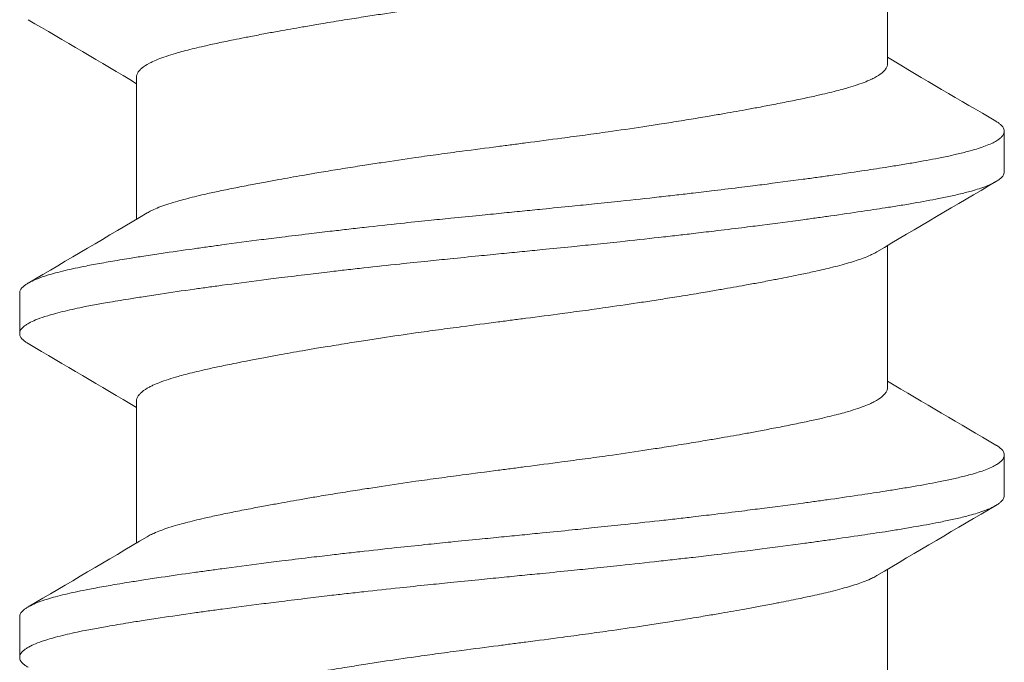
# Model space of a CAD drawing. Units: inches. Extents: x -15.2 to 15.2, y -5.9 to 4.6.
# Drawn here: x -14.7 to -14.5, y 3.9 to 4 of the extents above; entities that cross this region are included whole.
import ezdxf

# ---------------------------------------------------------------- set-up
doc = ezdxf.new("R2010")
doc.units = ezdxf.units.IN
doc.header["$LTSCALE"] = 0.25
doc.header["$MEASUREMENT"] = 0
doc.layers.add('Shade Bracket Screw', color=7, linetype='Continuous', lineweight=5)
doc.layers.add('System', color=7, linetype='Continuous')

# ---------------------------------------------------------------- blocks, each defined once
blk = doc.blocks.new('Screws')
at = {"layer": 'Shade Bracket Screw', "lineweight": 0}
for p, q in [((-14.54755, 3.4692), (-14.54755, 3.4966)), ((-14.69245, 3.43919), (-14.69245, 3.46659)), ((-14.525, 3.44836), (-14.525, 3.45618)), ((-14.54755, 3.4067), (-14.54755, 3.4341)), ((-14.715, 3.42493), (-14.715, 3.41711)), ((-14.69245, 3.37669), (-14.69245, 3.40409)), ((-14.525, 3.38586), (-14.525, 3.39368)), ((-14.54755, 3.3442), (-14.54755, 3.3716)), ((-14.715, 3.36243), (-14.715, 3.35461))]:
    blk.add_line(p, q, dxfattribs=at)
for points, knots in [([(-14.54958, 3.4954), (-14.54971, 3.49532), (-14.54985, 3.49524), (-14.55026, 3.49502), (-14.55054, 3.49488), (-14.55127, 3.49455), (-14.55173, 3.49436), (-14.55306, 3.49386), (-14.554, 3.49355), (-14.55559, 3.49309), (-14.55615, 3.49293), (-14.55734, 3.49261), (-14.55796, 3.49245), (-14.55968, 3.49203), (-14.56081, 3.49177), (-14.56289, 3.49132), (-14.56381, 3.49112), (-14.56596, 3.49067), (-14.56722, 3.49043), (-14.56888, 3.4901), (-14.56923, 3.49004), (-14.57052, 3.48979), (-14.57148, 3.48961), (-14.57331, 3.48927), (-14.57417, 3.48911), (-14.57651, 3.48868), (-14.57801, 3.48842), (-14.58046, 3.48799), (-14.58137, 3.48783), (-14.58286, 3.48758), (-14.58341, 3.48749), (-14.58535, 3.48717), (-14.58675, 3.48694), (-14.58936, 3.48652), (-14.59056, 3.48633), (-14.59285, 3.48598), (-14.59393, 3.48581), (-14.59712, 3.48533), (-14.59924, 3.48502), (-14.60286, 3.4845), (-14.60434, 3.48429), (-14.60732, 3.48388), (-14.60883, 3.48368), (-14.61265, 3.48317), (-14.61497, 3.48287), (-14.6182, 3.48245), (-14.6191, 3.48234), (-14.6209, 3.4821), (-14.6218, 3.48198), (-14.62503, 3.48156), (-14.62735, 3.48126), (-14.63117, 3.48075), (-14.63268, 3.48055), (-14.63566, 3.48014), (-14.63714, 3.47994), (-14.64076, 3.47942), (-14.64288, 3.47911), (-14.64607, 3.47863), (-14.64715, 3.47847), (-14.64944, 3.47811), (-14.65064, 3.47792), (-14.65325, 3.4775), (-14.65465, 3.47727), (-14.65659, 3.47695), (-14.65714, 3.47686), (-14.65863, 3.47661), (-14.65954, 3.47645), (-14.66199, 3.47603), (-14.66349, 3.47576), (-14.66583, 3.47534), (-14.66669, 3.47518), (-14.66852, 3.47484), (-14.66948, 3.47465), (-14.6708, 3.4744), (-14.67119, 3.47432), (-14.6723, 3.4741), (-14.67302, 3.47396), (-14.67477, 3.47361), (-14.67577, 3.4734), (-14.67767, 3.473), (-14.67856, 3.4728), (-14.6807, 3.47231), (-14.68188, 3.47203), (-14.68349, 3.47161), (-14.68397, 3.47147), (-14.68576, 3.47096), (-14.68693, 3.47058), (-14.68843, 3.47001), (-14.68887, 3.46982), (-14.68952, 3.46952), (-14.68975, 3.46941), (-14.69053, 3.469), (-14.69101, 3.46869), (-14.69158, 3.46822), (-14.69175, 3.46805), (-14.69206, 3.4677), (-14.69219, 3.46751), (-14.69236, 3.46715), (-14.69241, 3.46698), (-14.69244, 3.46674), (-14.69245, 3.46666), (-14.69245, 3.46659)], [0.0440738, 0.0440738, 0.0440738, 0.0440738, 0.0484721, 0.0484721, 0.056244, 0.056244, 0.0671047, 0.0671047, 0.0852904, 0.0852904, 0.0945566, 0.0945566, 0.1040277, 0.1040277, 0.1193499, 0.1193499, 0.130711, 0.130711, 0.144988, 0.144988, 0.1488142, 0.1488142, 0.1588259, 0.1588259, 0.1674413, 0.1674413, 0.1817797, 0.1817797, 0.1901588, 0.1901588, 0.1951487, 0.1951487, 0.2073272, 0.2073272, 0.2175213, 0.2175213, 0.2264726, 0.2264726, 0.2436199, 0.2436199, 0.2552959, 0.2552959, 0.2670174, 0.2670174, 0.2849302, 0.2849302, 0.2918494, 0.2918494, 0.2987688, 0.2987688, 0.316683, 0.316683, 0.3284046, 0.3284046, 0.3400794, 0.3400794, 0.357227, 0.357227, 0.3661798, 0.3661798, 0.3763768, 0.3763768, 0.3885585, 0.3885585, 0.3935491, 0.3935491, 0.4019287, 0.4019287, 0.4162692, 0.4162692, 0.4248865, 0.4248865, 0.4349021, 0.4349021, 0.4390559, 0.4390559, 0.4471365, 0.4471365, 0.4590538, 0.4590538, 0.4705978, 0.4705978, 0.487708, 0.487708, 0.4955266, 0.4955266, 0.5178592, 0.5178592, 0.5286053, 0.5286053, 0.5348574, 0.5348574, 0.5518249, 0.5518249, 0.5607818, 0.5607818, 0.5709737, 0.5709737, 0.5799924, 0.5799924, 0.5837617, 0.5837617, 0.5837617, 0.5837617]), ([(-14.69042, 3.4404), (-14.69029, 3.44047), (-14.69015, 3.44055), (-14.68974, 3.44077), (-14.68945, 3.44091), (-14.68872, 3.44125), (-14.68826, 3.44144), (-14.6868, 3.44198), (-14.6857, 3.44234), (-14.684, 3.44282), (-14.68351, 3.44295), (-14.68189, 3.44338), (-14.68068, 3.44368), (-14.67853, 3.44417), (-14.67764, 3.44436), (-14.67574, 3.44477), (-14.67474, 3.44497), (-14.67266, 3.44539), (-14.67158, 3.4456), (-14.66953, 3.44599), (-14.66856, 3.44618), (-14.66674, 3.44652), (-14.66588, 3.44667), (-14.66351, 3.4471), (-14.66197, 3.44738), (-14.65949, 3.44781), (-14.65859, 3.44797), (-14.65711, 3.44822), (-14.65654, 3.44831), (-14.65471, 3.44862), (-14.65343, 3.44882), (-14.6509, 3.44923), (-14.64966, 3.44943), (-14.64736, 3.44978), (-14.6463, 3.44994), (-14.64304, 3.45044), (-14.6408, 3.45077), (-14.63708, 3.4513), (-14.63561, 3.45151), (-14.63263, 3.45191), (-14.63113, 3.45212), (-14.62732, 3.45262), (-14.62501, 3.45292), (-14.6218, 3.45334), (-14.6209, 3.45346), (-14.6191, 3.45369), (-14.6182, 3.45381), (-14.61499, 3.45423), (-14.61268, 3.45453), (-14.60887, 3.45504), (-14.60737, 3.45524), (-14.60439, 3.45564), (-14.60292, 3.45585), (-14.5992, 3.45637), (-14.59696, 3.4567), (-14.5937, 3.45719), (-14.59264, 3.45736), (-14.59034, 3.45771), (-14.5891, 3.45791), (-14.58657, 3.45832), (-14.58529, 3.45853), (-14.58346, 3.45883), (-14.58289, 3.45893), (-14.58141, 3.45918), (-14.58051, 3.45933), (-14.57803, 3.45976), (-14.57649, 3.46003), (-14.57412, 3.46046), (-14.57326, 3.46062), (-14.57144, 3.46096), (-14.57047, 3.46115), (-14.56841, 3.46155), (-14.56731, 3.46176), (-14.56522, 3.46219), (-14.56422, 3.46239), (-14.56233, 3.4628), (-14.56143, 3.46299), (-14.5593, 3.46348), (-14.55812, 3.46376), (-14.55652, 3.46418), (-14.55604, 3.46431), (-14.55425, 3.46483), (-14.55308, 3.46521), (-14.55158, 3.46578), (-14.55114, 3.46596), (-14.55049, 3.46626), (-14.55026, 3.46638), (-14.54948, 3.46679), (-14.54901, 3.46709), (-14.54843, 3.46756), (-14.54826, 3.46773), (-14.54795, 3.46808), (-14.54782, 3.46827), (-14.54765, 3.46863), (-14.54759, 3.46881), (-14.54756, 3.46906), (-14.54755, 3.46913), (-14.54755, 3.4692)], [0.0440739, 0.0440739, 0.0440739, 0.0440739, 0.0484314, 0.0484314, 0.0563366, 0.0563366, 0.0671852, 0.0671852, 0.0880454, 0.0880454, 0.0959258, 0.0959258, 0.1133017, 0.1133017, 0.1247838, 0.1247838, 0.1366939, 0.1366939, 0.1486357, 0.1486357, 0.1587096, 0.1587096, 0.1672593, 0.1672593, 0.1819892, 0.1819892, 0.1902398, 0.1902398, 0.1953227, 0.1953227, 0.2064738, 0.2064738, 0.2170196, 0.2170196, 0.2257478, 0.2257478, 0.2438083, 0.2438083, 0.2554121, 0.2554121, 0.2671162, 0.2671162, 0.2849449, 0.2849449, 0.2918484, 0.2918484, 0.2987521, 0.2987521, 0.3165821, 0.3165821, 0.3282864, 0.3282864, 0.339889, 0.339889, 0.3579499, 0.3579499, 0.3666797, 0.3666797, 0.3772284, 0.3772284, 0.3883823, 0.3883823, 0.393466, 0.393466, 0.4017169, 0.4017169, 0.4164491, 0.4164491, 0.4250008, 0.4250008, 0.4350787, 0.4350787, 0.4471939, 0.4471939, 0.4590757, 0.4590757, 0.4706032, 0.4706032, 0.4876726, 0.4876726, 0.4954473, 0.4954473, 0.517778, 0.517778, 0.5285047, 0.5285047, 0.534889, 0.534889, 0.5515841, 0.5515841, 0.5606043, 0.5606043, 0.5706541, 0.5706541, 0.5800052, 0.5800052, 0.5837658, 0.5837658, 0.5837658, 0.5837658]), ([(-14.52662, 3.45809), (-14.52657, 3.45806), (-14.52653, 3.45804), (-14.52628, 3.45789), (-14.5261, 3.45777), (-14.52579, 3.45752), (-14.52565, 3.4574), (-14.52536, 3.4571), (-14.52523, 3.45693), (-14.52508, 3.45663), (-14.52504, 3.4565), (-14.52501, 3.45631), (-14.525, 3.45624), (-14.525, 3.45618)], [-0.04483769, -0.04483769, -0.04483769, -0.04483769, -0.04294369, -0.04294369, -0.03426596, -0.03426596, -0.02560481, -0.02560481, -0.01336758, -0.01336758, -0.00455868, -0.00455868, 0, 0, 0, 0]), ([(-14.525, 3.45618), (-14.525, 3.45611), (-14.52501, 3.45605), (-14.52504, 3.45585), (-14.52508, 3.45573), (-14.52523, 3.45542), (-14.52536, 3.45525), (-14.52565, 3.45495), (-14.52579, 3.45482), (-14.5261, 3.45458), (-14.52628, 3.45446), (-14.52704, 3.45399), (-14.52776, 3.45366), (-14.52906, 3.45317), (-14.52952, 3.453), (-14.5305, 3.45269), (-14.53101, 3.45254), (-14.53229, 3.45219), (-14.53307, 3.45199), (-14.53469, 3.45161), (-14.53551, 3.45142), (-14.53681, 3.45115), (-14.53725, 3.45106), (-14.53918, 3.45068), (-14.54079, 3.45039), (-14.5434, 3.44994), (-14.54432, 3.44979), (-14.54617, 3.44948), (-14.54708, 3.44934), (-14.54946, 3.44896), (-14.55096, 3.44874), (-14.55443, 3.44822), (-14.55643, 3.44792), (-14.55938, 3.44751), (-14.56027, 3.44738), (-14.56205, 3.44714), (-14.56293, 3.44701), (-14.56639, 3.44655), (-14.56903, 3.4462), (-14.57235, 3.44578), (-14.57293, 3.44571), (-14.57422, 3.44554), (-14.57492, 3.44545), (-14.57738, 3.44515), (-14.57916, 3.44493), (-14.58231, 3.44455), (-14.58366, 3.44439), (-14.58607, 3.44411), (-14.58712, 3.44399), (-14.5893, 3.44374), (-14.59044, 3.44361), (-14.59402, 3.44321), (-14.59648, 3.44295), (-14.60067, 3.44251), (-14.60238, 3.44233), (-14.60553, 3.442), (-14.60696, 3.44186), (-14.6103, 3.44152), (-14.61221, 3.44133), (-14.61543, 3.44101), (-14.61673, 3.44088), (-14.61869, 3.44068), (-14.61934, 3.44062), (-14.62, 3.44055)], [-0.3811547, -0.3811547, -0.3811547, -0.3811547, -0.3765954, -0.3765954, -0.3677849, -0.3677849, -0.3555453, -0.3555453, -0.3468829, -0.3468829, -0.3382046, -0.3382046, -0.313873, -0.313873, -0.3018417, -0.3018417, -0.2904443, -0.2904443, -0.2751789, -0.2751789, -0.2611519, -0.2611519, -0.2542264, -0.2542264, -0.2315041, -0.2315041, -0.2196579, -0.2196579, -0.2086381, -0.2086381, -0.191702, -0.191702, -0.1708706, -0.1708706, -0.1620416, -0.1620416, -0.1535098, -0.1535098, -0.1292339, -0.1292339, -0.1240263, -0.1240263, -0.1179366, -0.1179366, -0.1027137, -0.1027137, -0.0914435, -0.0914435, -0.0828865, -0.0828865, -0.0736626, -0.0736626, -0.0541496, -0.0541496, -0.0407863, -0.0407863, -0.0296817, -0.0296817, -0.0150069, -0.0150069, -0.0050306, -0.0050306, 0, 0, 0, 0]), ([(-14.62, 3.43274), (-14.61935, 3.4328), (-14.61869, 3.43287), (-14.61675, 3.43306), (-14.61546, 3.43319), (-14.61229, 3.4335), (-14.6104, 3.43369), (-14.60708, 3.43403), (-14.60564, 3.43417), (-14.60251, 3.43449), (-14.60082, 3.43467), (-14.59661, 3.43512), (-14.59411, 3.43539), (-14.59048, 3.4358), (-14.58933, 3.43593), (-14.58714, 3.43618), (-14.5861, 3.4363), (-14.58369, 3.43658), (-14.58234, 3.43674), (-14.57919, 3.43712), (-14.57739, 3.43734), (-14.57492, 3.43764), (-14.57422, 3.43773), (-14.57293, 3.43789), (-14.57234, 3.43797), (-14.56903, 3.43839), (-14.5664, 3.43874), (-14.56295, 3.43921), (-14.56206, 3.43933), (-14.56028, 3.43958), (-14.55938, 3.4397), (-14.55643, 3.44012), (-14.55443, 3.44041), (-14.55096, 3.44092), (-14.54946, 3.44115), (-14.54708, 3.44152), (-14.54616, 3.44166), (-14.54431, 3.44197), (-14.54339, 3.44212), (-14.54077, 3.44258), (-14.53916, 3.44287), (-14.53722, 3.44326), (-14.53677, 3.44335), (-14.53544, 3.44362), (-14.5346, 3.44381), (-14.53292, 3.44421), (-14.5321, 3.44442), (-14.53082, 3.44478), (-14.53034, 3.44492), (-14.52936, 3.44524), (-14.52888, 3.44541), (-14.52767, 3.44589), (-14.52702, 3.4462), (-14.5263, 3.44664), (-14.52612, 3.44677), (-14.52579, 3.44701), (-14.52566, 3.44714), (-14.52536, 3.44744), (-14.52523, 3.44761), (-14.52508, 3.44791), (-14.52504, 3.44804), (-14.52501, 3.44823), (-14.525, 3.4483), (-14.525, 3.44836)], [-0.3811512, -0.3811512, -0.3811512, -0.3811512, -0.3761335, -0.3761335, -0.3662786, -0.3662786, -0.3517625, -0.3517625, -0.3406599, -0.3406599, -0.3274415, -0.3274415, -0.3076036, -0.3076036, -0.2983322, -0.2983322, -0.2897705, -0.2897705, -0.2785354, -0.2785354, -0.2632304, -0.2632304, -0.2571246, -0.2571246, -0.2518961, -0.2518961, -0.2276854, -0.2276854, -0.2191294, -0.2191294, -0.2102825, -0.2102825, -0.1894409, -0.1894409, -0.1724926, -0.1724926, -0.1614593, -0.1614593, -0.1495766, -0.1495766, -0.1267766, -0.1267766, -0.1197693, -0.1197693, -0.1052747, -0.1052747, -0.0891766, -0.0891766, -0.0781453, -0.0781453, -0.0655434, -0.0655434, -0.0432321, -0.0432321, -0.0344327, -0.0344327, -0.0257856, -0.0257856, -0.0134513, -0.0134513, -0.0045719, -0.0045719, 0, 0, 0, 0]), ([(-14.62, 3.44055), (-14.62067, 3.44049), (-14.62133, 3.44042), (-14.62342, 3.44021), (-14.62484, 3.44007), (-14.62811, 3.43975), (-14.62996, 3.43957), (-14.63325, 3.43923), (-14.63469, 3.43909), (-14.6379, 3.43875), (-14.63967, 3.43857), (-14.64381, 3.43813), (-14.64618, 3.43787), (-14.64965, 3.43748), (-14.65079, 3.43735), (-14.65297, 3.4371), (-14.65402, 3.43698), (-14.65647, 3.43669), (-14.65786, 3.43653), (-14.66099, 3.43615), (-14.66273, 3.43594), (-14.66513, 3.43564), (-14.66582, 3.43556), (-14.66711, 3.43539), (-14.66772, 3.43532), (-14.67096, 3.4349), (-14.67352, 3.43456), (-14.6769, 3.4341), (-14.6778, 3.43398), (-14.67958, 3.43373), (-14.68047, 3.43361), (-14.68355, 3.43318), (-14.68567, 3.43287), (-14.68885, 3.4324), (-14.68997, 3.43223), (-14.69202, 3.43191), (-14.69295, 3.43177), (-14.69511, 3.43142), (-14.69633, 3.43122), (-14.69863, 3.43082), (-14.69972, 3.43062), (-14.70124, 3.43034), (-14.70172, 3.43025), (-14.70366, 3.42986), (-14.70502, 3.42957), (-14.70691, 3.42912), (-14.70753, 3.42897), (-14.70864, 3.42867), (-14.70914, 3.42852), (-14.71034, 3.42816), (-14.71099, 3.42793), (-14.71208, 3.4275), (-14.71253, 3.4273), (-14.71316, 3.42697), (-14.71337, 3.42685), (-14.71375, 3.42662), (-14.71391, 3.4265), (-14.71447, 3.42607), (-14.71474, 3.42576), (-14.71493, 3.42534), (-14.71496, 3.42523), (-14.71499, 3.42506), (-14.715, 3.42499), (-14.715, 3.42493)], [0.381146, 0.381146, 0.381146, 0.381146, 0.3862491, 0.3862491, 0.3971238, 0.3971238, 0.4113565, 0.4113565, 0.4225297, 0.4225297, 0.4363038, 0.4363038, 0.4551033, 0.4551033, 0.4642492, 0.4642492, 0.4728716, 0.4728716, 0.4844412, 0.4844412, 0.4992402, 0.4992402, 0.5052706, 0.5052706, 0.5106425, 0.5106425, 0.5341213, 0.5341213, 0.5427335, 0.5427335, 0.5515195, 0.5515195, 0.5736325, 0.5736325, 0.5862616, 0.5862616, 0.5972393, 0.5972393, 0.6126636, 0.6126636, 0.6277077, 0.6277077, 0.6347957, 0.6347957, 0.6573612, 0.6573612, 0.6693401, 0.6693401, 0.6801605, 0.6801605, 0.6969158, 0.6969158, 0.7114875, 0.7114875, 0.7201027, 0.7201027, 0.7281756, 0.7281756, 0.7502827, 0.7502827, 0.7576971, 0.7576971, 0.7623181, 0.7623181, 0.7623181, 0.7623181]), ([(-14.71338, 3.4152), (-14.71345, 3.41524), (-14.71351, 3.41527), (-14.71375, 3.41543), (-14.71391, 3.41554), (-14.71447, 3.41597), (-14.71474, 3.41628), (-14.71493, 3.4167), (-14.71496, 3.41681), (-14.71499, 3.41698), (-14.715, 3.41705), (-14.715, 3.41718), (-14.71499, 3.41725), (-14.71496, 3.41742), (-14.71493, 3.41753), (-14.71474, 3.41795), (-14.71447, 3.41827), (-14.71391, 3.4187), (-14.71375, 3.41881), (-14.71337, 3.41905), (-14.71316, 3.41917), (-14.71252, 3.41949), (-14.71207, 3.41969), (-14.71098, 3.42012), (-14.71032, 3.42034), (-14.70913, 3.42071), (-14.70863, 3.42085), (-14.70751, 3.42115), (-14.70689, 3.42131), (-14.70505, 3.42175), (-14.70376, 3.42203), (-14.7019, 3.4224), (-14.70142, 3.42249), (-14.70002, 3.42275), (-14.69906, 3.42293), (-14.69678, 3.42332), (-14.69542, 3.42355), (-14.69308, 3.42393), (-14.69214, 3.42408), (-14.69011, 3.42439), (-14.689, 3.42456), (-14.68577, 3.42505), (-14.68356, 3.42537), (-14.6804, 3.42582), (-14.67951, 3.42594), (-14.67773, 3.42619), (-14.67682, 3.42631), (-14.67347, 3.42676), (-14.67096, 3.42709), (-14.66776, 3.4275), (-14.66715, 3.42758), (-14.66586, 3.42774), (-14.66517, 3.42783), (-14.66282, 3.42812), (-14.66114, 3.42833), (-14.65802, 3.4287), (-14.65659, 3.42887), (-14.6541, 3.42917), (-14.65303, 3.42929), (-14.65085, 3.42954), (-14.64972, 3.42966), (-14.6463, 3.43004), (-14.64399, 3.43029), (-14.63986, 3.43073), (-14.63806, 3.43092), (-14.63481, 3.43125), (-14.63336, 3.4314), (-14.63008, 3.43173), (-14.62825, 3.43192), (-14.62495, 3.43225), (-14.62348, 3.43239), (-14.62134, 3.43261), (-14.62067, 3.43267), (-14.62, 3.43274)], [0, 0, 0, 0, 0.0026093, 0.0026093, 0.0106984, 0.0106984, 0.0327553, 0.0327553, 0.0402018, 0.0402018, 0.0448412, 0.0448412, 0.0494808, 0.0494808, 0.0569284, 0.0569284, 0.0789855, 0.0789855, 0.0870743, 0.0870743, 0.0957101, 0.0957101, 0.110354, 0.110354, 0.127078, 0.127078, 0.1378882, 0.1378882, 0.1499228, 0.1499228, 0.171441, 0.171441, 0.178571, 0.178571, 0.1919379, 0.1919379, 0.2093177, 0.2093177, 0.2204449, 0.2204449, 0.2328727, 0.2328727, 0.2558908, 0.2558908, 0.2646251, 0.2646251, 0.2732967, 0.2732967, 0.2963763, 0.2963763, 0.3017711, 0.3017711, 0.3077494, 0.3077494, 0.3221583, 0.3221583, 0.3340396, 0.3340396, 0.3427361, 0.3427361, 0.3518422, 0.3518422, 0.3702173, 0.3702173, 0.3842754, 0.3842754, 0.3955176, 0.3955176, 0.4095758, 0.4095758, 0.4208615, 0.4208615, 0.4259818, 0.4259818, 0.4259818, 0.4259818]), ([(-14.54958, 3.4329), (-14.54971, 3.43282), (-14.54985, 3.43274), (-14.55026, 3.43252), (-14.55054, 3.43238), (-14.55127, 3.43205), (-14.55173, 3.43186), (-14.55306, 3.43136), (-14.554, 3.43105), (-14.55559, 3.43059), (-14.55615, 3.43043), (-14.55734, 3.43011), (-14.55796, 3.42995), (-14.55968, 3.42953), (-14.56081, 3.42927), (-14.56289, 3.42882), (-14.56381, 3.42862), (-14.56596, 3.42817), (-14.56722, 3.42793), (-14.56888, 3.4276), (-14.56923, 3.42754), (-14.57052, 3.42729), (-14.57148, 3.42711), (-14.57331, 3.42677), (-14.57417, 3.42661), (-14.57651, 3.42618), (-14.57801, 3.42592), (-14.58046, 3.42549), (-14.58137, 3.42533), (-14.58286, 3.42508), (-14.58341, 3.42499), (-14.58535, 3.42467), (-14.58675, 3.42444), (-14.58936, 3.42402), (-14.59056, 3.42383), (-14.59285, 3.42348), (-14.59393, 3.42331), (-14.59712, 3.42283), (-14.59924, 3.42252), (-14.60286, 3.422), (-14.60434, 3.42179), (-14.60732, 3.42138), (-14.60883, 3.42118), (-14.61265, 3.42067), (-14.61497, 3.42037), (-14.6182, 3.41995), (-14.6191, 3.41984), (-14.6209, 3.4196), (-14.6218, 3.41948), (-14.62503, 3.41906), (-14.62735, 3.41876), (-14.63117, 3.41825), (-14.63268, 3.41805), (-14.63566, 3.41764), (-14.63714, 3.41744), (-14.64076, 3.41692), (-14.64288, 3.41661), (-14.64607, 3.41613), (-14.64715, 3.41597), (-14.64944, 3.41561), (-14.65064, 3.41542), (-14.65325, 3.415), (-14.65465, 3.41477), (-14.65659, 3.41445), (-14.65714, 3.41436), (-14.65863, 3.41411), (-14.65954, 3.41395), (-14.66199, 3.41353), (-14.66349, 3.41326), (-14.66583, 3.41284), (-14.66669, 3.41268), (-14.66852, 3.41234), (-14.66948, 3.41215), (-14.6708, 3.4119), (-14.67119, 3.41182), (-14.6723, 3.4116), (-14.67302, 3.41146), (-14.67477, 3.41111), (-14.67577, 3.4109), (-14.67767, 3.4105), (-14.67856, 3.4103), (-14.6807, 3.40981), (-14.68188, 3.40953), (-14.68349, 3.40911), (-14.68397, 3.40897), (-14.68576, 3.40846), (-14.68693, 3.40808), (-14.68843, 3.40751), (-14.68887, 3.40732), (-14.68952, 3.40702), (-14.68975, 3.40691), (-14.69053, 3.4065), (-14.69101, 3.40619), (-14.69158, 3.40572), (-14.69175, 3.40555), (-14.69206, 3.4052), (-14.69219, 3.40501), (-14.69236, 3.40465), (-14.69241, 3.40448), (-14.69244, 3.40424), (-14.69245, 3.40416), (-14.69245, 3.40409)], [0.0440738, 0.0440738, 0.0440738, 0.0440738, 0.0484721, 0.0484721, 0.056244, 0.056244, 0.0671047, 0.0671047, 0.0852904, 0.0852904, 0.0945566, 0.0945566, 0.1040277, 0.1040277, 0.1193499, 0.1193499, 0.130711, 0.130711, 0.144988, 0.144988, 0.1488142, 0.1488142, 0.1588259, 0.1588259, 0.1674413, 0.1674413, 0.1817797, 0.1817797, 0.1901588, 0.1901588, 0.1951487, 0.1951487, 0.2073272, 0.2073272, 0.2175213, 0.2175213, 0.2264726, 0.2264726, 0.2436199, 0.2436199, 0.2552959, 0.2552959, 0.2670174, 0.2670174, 0.2849302, 0.2849302, 0.2918494, 0.2918494, 0.2987688, 0.2987688, 0.316683, 0.316683, 0.3284046, 0.3284046, 0.3400794, 0.3400794, 0.357227, 0.357227, 0.3661798, 0.3661798, 0.3763768, 0.3763768, 0.3885585, 0.3885585, 0.3935491, 0.3935491, 0.4019287, 0.4019287, 0.4162692, 0.4162692, 0.4248865, 0.4248865, 0.4349021, 0.4349021, 0.4390559, 0.4390559, 0.4471364, 0.4471364, 0.4590538, 0.4590538, 0.4705977, 0.4705977, 0.487708, 0.487708, 0.4955267, 0.4955267, 0.5178592, 0.5178592, 0.5286053, 0.5286053, 0.5348574, 0.5348574, 0.5518249, 0.5518249, 0.5607818, 0.5607818, 0.5709738, 0.5709738, 0.5799924, 0.5799924, 0.5837617, 0.5837617, 0.5837617, 0.5837617]), ([(-14.69042, 3.3779), (-14.69029, 3.37797), (-14.69015, 3.37805), (-14.68974, 3.37827), (-14.68945, 3.37841), (-14.68872, 3.37875), (-14.68826, 3.37894), (-14.6868, 3.37948), (-14.6857, 3.37984), (-14.684, 3.38032), (-14.68351, 3.38045), (-14.68189, 3.38088), (-14.68068, 3.38118), (-14.67853, 3.38167), (-14.67764, 3.38186), (-14.67574, 3.38227), (-14.67474, 3.38247), (-14.67266, 3.38289), (-14.67158, 3.3831), (-14.66953, 3.38349), (-14.66856, 3.38368), (-14.66674, 3.38402), (-14.66588, 3.38417), (-14.66351, 3.3846), (-14.66197, 3.38488), (-14.65949, 3.38531), (-14.65859, 3.38547), (-14.65711, 3.38572), (-14.65654, 3.38581), (-14.65471, 3.38612), (-14.65343, 3.38632), (-14.6509, 3.38673), (-14.64966, 3.38693), (-14.64736, 3.38728), (-14.6463, 3.38744), (-14.64304, 3.38794), (-14.6408, 3.38827), (-14.63708, 3.3888), (-14.63561, 3.38901), (-14.63263, 3.38941), (-14.63113, 3.38962), (-14.62732, 3.39012), (-14.62501, 3.39042), (-14.6218, 3.39084), (-14.6209, 3.39096), (-14.6191, 3.39119), (-14.6182, 3.39131), (-14.61499, 3.39173), (-14.61268, 3.39203), (-14.60887, 3.39254), (-14.60737, 3.39274), (-14.60439, 3.39314), (-14.60292, 3.39335), (-14.5992, 3.39387), (-14.59696, 3.3942), (-14.5937, 3.39469), (-14.59264, 3.39486), (-14.59034, 3.39521), (-14.5891, 3.39541), (-14.58657, 3.39582), (-14.58529, 3.39603), (-14.58346, 3.39633), (-14.58289, 3.39643), (-14.58141, 3.39668), (-14.58051, 3.39683), (-14.57803, 3.39726), (-14.57649, 3.39753), (-14.57412, 3.39796), (-14.57326, 3.39812), (-14.57144, 3.39846), (-14.57047, 3.39865), (-14.56841, 3.39905), (-14.56731, 3.39926), (-14.56522, 3.39969), (-14.56422, 3.39989), (-14.56233, 3.4003), (-14.56143, 3.40049), (-14.5593, 3.40098), (-14.55812, 3.40126), (-14.55652, 3.40168), (-14.55604, 3.40181), (-14.55425, 3.40233), (-14.55308, 3.40271), (-14.55158, 3.40328), (-14.55114, 3.40346), (-14.55049, 3.40376), (-14.55026, 3.40388), (-14.54948, 3.40429), (-14.54901, 3.40459), (-14.54843, 3.40506), (-14.54826, 3.40523), (-14.54795, 3.40558), (-14.54782, 3.40577), (-14.54765, 3.40613), (-14.54759, 3.40631), (-14.54756, 3.40656), (-14.54755, 3.40663), (-14.54755, 3.4067)], [0.0440739, 0.0440739, 0.0440739, 0.0440739, 0.0484314, 0.0484314, 0.0563366, 0.0563366, 0.0671852, 0.0671852, 0.0880454, 0.0880454, 0.0959258, 0.0959258, 0.1133017, 0.1133017, 0.1247838, 0.1247838, 0.1366939, 0.1366939, 0.1486357, 0.1486357, 0.1587096, 0.1587096, 0.1672593, 0.1672593, 0.1819892, 0.1819892, 0.1902398, 0.1902398, 0.1953227, 0.1953227, 0.2064738, 0.2064738, 0.2170196, 0.2170196, 0.2257478, 0.2257478, 0.2438083, 0.2438083, 0.2554121, 0.2554121, 0.2671162, 0.2671162, 0.2849449, 0.2849449, 0.2918484, 0.2918484, 0.2987521, 0.2987521, 0.3165821, 0.3165821, 0.3282864, 0.3282864, 0.339889, 0.339889, 0.3579499, 0.3579499, 0.3666797, 0.3666797, 0.3772284, 0.3772284, 0.3883823, 0.3883823, 0.393466, 0.393466, 0.4017169, 0.4017169, 0.4164491, 0.4164491, 0.4250008, 0.4250008, 0.4350787, 0.4350787, 0.4471939, 0.4471939, 0.4590757, 0.4590757, 0.4706032, 0.4706032, 0.4876726, 0.4876726, 0.4954473, 0.4954473, 0.517778, 0.517778, 0.5285047, 0.5285047, 0.534889, 0.534889, 0.5515841, 0.5515841, 0.5606043, 0.5606043, 0.5706541, 0.5706541, 0.5800052, 0.5800052, 0.5837658, 0.5837658, 0.5837658, 0.5837658]), ([(-14.52662, 3.39559), (-14.52657, 3.39556), (-14.52653, 3.39554), (-14.52628, 3.39539), (-14.5261, 3.39527), (-14.52579, 3.39502), (-14.52565, 3.3949), (-14.52536, 3.3946), (-14.52523, 3.39443), (-14.52508, 3.39413), (-14.52504, 3.394), (-14.52501, 3.39381), (-14.525, 3.39374), (-14.525, 3.39368)], [-0.04483769, -0.04483769, -0.04483769, -0.04483769, -0.04294369, -0.04294369, -0.03426596, -0.03426596, -0.02560481, -0.02560481, -0.01336758, -0.01336758, -0.00455868, -0.00455868, 0, 0, 0, 0]), ([(-14.525, 3.39368), (-14.525, 3.39361), (-14.52501, 3.39355), (-14.52504, 3.39335), (-14.52508, 3.39323), (-14.52523, 3.39292), (-14.52536, 3.39275), (-14.52565, 3.39245), (-14.52579, 3.39232), (-14.5261, 3.39208), (-14.52628, 3.39196), (-14.52704, 3.39149), (-14.52776, 3.39116), (-14.52906, 3.39067), (-14.52952, 3.3905), (-14.5305, 3.39019), (-14.53101, 3.39004), (-14.53229, 3.38969), (-14.53307, 3.38949), (-14.53469, 3.38911), (-14.53551, 3.38892), (-14.53681, 3.38865), (-14.53725, 3.38856), (-14.53918, 3.38818), (-14.54079, 3.38789), (-14.5434, 3.38744), (-14.54432, 3.38729), (-14.54617, 3.38698), (-14.54708, 3.38684), (-14.54946, 3.38646), (-14.55096, 3.38624), (-14.55443, 3.38572), (-14.55643, 3.38542), (-14.55938, 3.38501), (-14.56027, 3.38488), (-14.56205, 3.38464), (-14.56293, 3.38451), (-14.56639, 3.38405), (-14.56903, 3.3837), (-14.57235, 3.38328), (-14.57293, 3.38321), (-14.57422, 3.38304), (-14.57492, 3.38295), (-14.57738, 3.38265), (-14.57916, 3.38243), (-14.58231, 3.38205), (-14.58366, 3.38189), (-14.58607, 3.38161), (-14.58712, 3.38149), (-14.5893, 3.38124), (-14.59044, 3.38111), (-14.59402, 3.38071), (-14.59648, 3.38045), (-14.60067, 3.38001), (-14.60238, 3.37983), (-14.60553, 3.3795), (-14.60696, 3.37936), (-14.6103, 3.37902), (-14.61221, 3.37883), (-14.61543, 3.37851), (-14.61673, 3.37838), (-14.61869, 3.37818), (-14.61934, 3.37812), (-14.62, 3.37805)], [-0.3811547, -0.3811547, -0.3811547, -0.3811547, -0.3765954, -0.3765954, -0.3677849, -0.3677849, -0.3555453, -0.3555453, -0.3468829, -0.3468829, -0.3382046, -0.3382046, -0.313873, -0.313873, -0.3018417, -0.3018417, -0.2904443, -0.2904443, -0.2751789, -0.2751789, -0.2611519, -0.2611519, -0.2542264, -0.2542264, -0.2315041, -0.2315041, -0.2196579, -0.2196579, -0.2086381, -0.2086381, -0.191702, -0.191702, -0.1708706, -0.1708706, -0.1620416, -0.1620416, -0.1535098, -0.1535098, -0.1292339, -0.1292339, -0.1240263, -0.1240263, -0.1179366, -0.1179366, -0.1027137, -0.1027137, -0.0914435, -0.0914435, -0.0828865, -0.0828865, -0.0736626, -0.0736626, -0.0541496, -0.0541496, -0.0407863, -0.0407863, -0.0296817, -0.0296817, -0.0150069, -0.0150069, -0.0050306, -0.0050306, 0, 0, 0, 0]), ([(-14.62, 3.37024), (-14.61935, 3.3703), (-14.61869, 3.37037), (-14.61675, 3.37056), (-14.61546, 3.37069), (-14.61229, 3.371), (-14.6104, 3.37119), (-14.60708, 3.37153), (-14.60564, 3.37167), (-14.60251, 3.37199), (-14.60082, 3.37217), (-14.59661, 3.37262), (-14.59411, 3.37289), (-14.59048, 3.3733), (-14.58933, 3.37343), (-14.58714, 3.37368), (-14.5861, 3.3738), (-14.58369, 3.37408), (-14.58234, 3.37424), (-14.57919, 3.37462), (-14.57739, 3.37484), (-14.57492, 3.37514), (-14.57422, 3.37523), (-14.57293, 3.37539), (-14.57234, 3.37547), (-14.56903, 3.37589), (-14.5664, 3.37624), (-14.56295, 3.37671), (-14.56206, 3.37683), (-14.56028, 3.37708), (-14.55938, 3.3772), (-14.55643, 3.37762), (-14.55443, 3.37791), (-14.55096, 3.37842), (-14.54946, 3.37865), (-14.54708, 3.37902), (-14.54616, 3.37916), (-14.54431, 3.37947), (-14.54339, 3.37962), (-14.54077, 3.38008), (-14.53916, 3.38037), (-14.53722, 3.38076), (-14.53677, 3.38085), (-14.53544, 3.38112), (-14.5346, 3.38131), (-14.53292, 3.38171), (-14.5321, 3.38192), (-14.53082, 3.38228), (-14.53034, 3.38242), (-14.52936, 3.38274), (-14.52888, 3.38291), (-14.52767, 3.38339), (-14.52702, 3.3837), (-14.5263, 3.38414), (-14.52612, 3.38427), (-14.52579, 3.38451), (-14.52566, 3.38464), (-14.52536, 3.38494), (-14.52523, 3.38511), (-14.52508, 3.38541), (-14.52504, 3.38554), (-14.52501, 3.38573), (-14.525, 3.3858), (-14.525, 3.38586)], [-0.3811512, -0.3811512, -0.3811512, -0.3811512, -0.3761335, -0.3761335, -0.3662786, -0.3662786, -0.3517625, -0.3517625, -0.3406599, -0.3406599, -0.3274415, -0.3274415, -0.3076036, -0.3076036, -0.2983322, -0.2983322, -0.2897705, -0.2897705, -0.2785354, -0.2785354, -0.2632304, -0.2632304, -0.2571246, -0.2571246, -0.2518961, -0.2518961, -0.2276854, -0.2276854, -0.2191294, -0.2191294, -0.2102825, -0.2102825, -0.1894409, -0.1894409, -0.1724926, -0.1724926, -0.1614593, -0.1614593, -0.1495766, -0.1495766, -0.1267766, -0.1267766, -0.1197693, -0.1197693, -0.1052747, -0.1052747, -0.0891766, -0.0891766, -0.0781453, -0.0781453, -0.0655434, -0.0655434, -0.0432321, -0.0432321, -0.0344327, -0.0344327, -0.0257856, -0.0257856, -0.0134513, -0.0134513, -0.0045719, -0.0045719, 0, 0, 0, 0]), ([(-14.62, 3.37805), (-14.62067, 3.37799), (-14.62133, 3.37792), (-14.62342, 3.37771), (-14.62484, 3.37757), (-14.62811, 3.37725), (-14.62996, 3.37707), (-14.63325, 3.37673), (-14.63469, 3.37659), (-14.6379, 3.37625), (-14.63967, 3.37607), (-14.64381, 3.37563), (-14.64618, 3.37537), (-14.64965, 3.37498), (-14.65079, 3.37485), (-14.65297, 3.3746), (-14.65402, 3.37448), (-14.65647, 3.37419), (-14.65786, 3.37403), (-14.66099, 3.37365), (-14.66273, 3.37344), (-14.66513, 3.37314), (-14.66582, 3.37306), (-14.66711, 3.37289), (-14.66772, 3.37282), (-14.67096, 3.3724), (-14.67352, 3.37206), (-14.6769, 3.3716), (-14.6778, 3.37148), (-14.67958, 3.37123), (-14.68047, 3.37111), (-14.68355, 3.37068), (-14.68567, 3.37037), (-14.68885, 3.3699), (-14.68997, 3.36973), (-14.69202, 3.36941), (-14.69295, 3.36927), (-14.69511, 3.36892), (-14.69633, 3.36872), (-14.69863, 3.36832), (-14.69972, 3.36812), (-14.70124, 3.36784), (-14.70172, 3.36775), (-14.70366, 3.36736), (-14.70502, 3.36707), (-14.70691, 3.36662), (-14.70753, 3.36647), (-14.70864, 3.36617), (-14.70914, 3.36602), (-14.71034, 3.36566), (-14.71099, 3.36543), (-14.71208, 3.365), (-14.71253, 3.3648), (-14.71316, 3.36447), (-14.71337, 3.36435), (-14.71375, 3.36412), (-14.71391, 3.364), (-14.71447, 3.36357), (-14.71474, 3.36326), (-14.71493, 3.36284), (-14.71496, 3.36273), (-14.71499, 3.36256), (-14.715, 3.36249), (-14.715, 3.36243)], [0.381146, 0.381146, 0.381146, 0.381146, 0.3862491, 0.3862491, 0.3971238, 0.3971238, 0.4113565, 0.4113565, 0.4225297, 0.4225297, 0.4363038, 0.4363038, 0.4551033, 0.4551033, 0.4642492, 0.4642492, 0.4728716, 0.4728716, 0.4844412, 0.4844412, 0.4992402, 0.4992402, 0.5052706, 0.5052706, 0.5106425, 0.5106425, 0.5341213, 0.5341213, 0.5427335, 0.5427335, 0.5515195, 0.5515195, 0.5736325, 0.5736325, 0.5862616, 0.5862616, 0.5972393, 0.5972393, 0.6126636, 0.6126636, 0.6277077, 0.6277077, 0.6347957, 0.6347957, 0.6573612, 0.6573612, 0.6693401, 0.6693401, 0.6801605, 0.6801605, 0.6969158, 0.6969158, 0.7114875, 0.7114875, 0.7201027, 0.7201027, 0.7281756, 0.7281756, 0.7502827, 0.7502827, 0.7576971, 0.7576971, 0.7623181, 0.7623181, 0.7623181, 0.7623181]), ([(-14.71338, 3.3527), (-14.71345, 3.35274), (-14.71351, 3.35277), (-14.71375, 3.35293), (-14.71391, 3.35304), (-14.71447, 3.35347), (-14.71474, 3.35378), (-14.71493, 3.3542), (-14.71496, 3.35431), (-14.71499, 3.35448), (-14.715, 3.35455), (-14.715, 3.35468), (-14.71499, 3.35475), (-14.71496, 3.35492), (-14.71493, 3.35503), (-14.71474, 3.35545), (-14.71447, 3.35577), (-14.71391, 3.3562), (-14.71375, 3.35631), (-14.71337, 3.35655), (-14.71316, 3.35667), (-14.71252, 3.35699), (-14.71207, 3.35719), (-14.71098, 3.35762), (-14.71032, 3.35784), (-14.70913, 3.35821), (-14.70863, 3.35835), (-14.70751, 3.35865), (-14.70689, 3.35881), (-14.70505, 3.35925), (-14.70376, 3.35953), (-14.7019, 3.3599), (-14.70142, 3.35999), (-14.70002, 3.36025), (-14.69906, 3.36043), (-14.69678, 3.36082), (-14.69542, 3.36105), (-14.69308, 3.36143), (-14.69214, 3.36158), (-14.69011, 3.36189), (-14.689, 3.36206), (-14.68577, 3.36255), (-14.68356, 3.36287), (-14.6804, 3.36332), (-14.67951, 3.36344), (-14.67773, 3.36369), (-14.67682, 3.36381), (-14.67347, 3.36426), (-14.67096, 3.36459), (-14.66776, 3.365), (-14.66715, 3.36508), (-14.66586, 3.36524), (-14.66517, 3.36533), (-14.66282, 3.36562), (-14.66114, 3.36583), (-14.65802, 3.3662), (-14.65659, 3.36637), (-14.6541, 3.36667), (-14.65303, 3.36679), (-14.65085, 3.36704), (-14.64972, 3.36716), (-14.6463, 3.36754), (-14.64399, 3.36779), (-14.63986, 3.36823), (-14.63806, 3.36842), (-14.63481, 3.36875), (-14.63336, 3.3689), (-14.63008, 3.36923), (-14.62825, 3.36942), (-14.62495, 3.36975), (-14.62348, 3.36989), (-14.62134, 3.37011), (-14.62067, 3.37017), (-14.62, 3.37024)], [0, 0, 0, 0, 0.0026093, 0.0026093, 0.0106984, 0.0106984, 0.0327553, 0.0327553, 0.0402018, 0.0402018, 0.0448412, 0.0448412, 0.0494808, 0.0494808, 0.0569284, 0.0569284, 0.0789855, 0.0789855, 0.0870743, 0.0870743, 0.0957101, 0.0957101, 0.110354, 0.110354, 0.127078, 0.127078, 0.1378882, 0.1378882, 0.1499228, 0.1499228, 0.171441, 0.171441, 0.178571, 0.178571, 0.1919379, 0.1919379, 0.2093177, 0.2093177, 0.2204449, 0.2204449, 0.2328727, 0.2328727, 0.2558908, 0.2558908, 0.2646251, 0.2646251, 0.2732967, 0.2732967, 0.2963763, 0.2963763, 0.3017711, 0.3017711, 0.3077494, 0.3077494, 0.3221583, 0.3221583, 0.3340396, 0.3340396, 0.3427361, 0.3427361, 0.3518422, 0.3518422, 0.3702173, 0.3702173, 0.3842754, 0.3842754, 0.3955176, 0.3955176, 0.4095758, 0.4095758, 0.4208615, 0.4208615, 0.4259818, 0.4259818, 0.4259818, 0.4259818]), ([(-14.54958, 3.3704), (-14.54971, 3.37032), (-14.54985, 3.37024), (-14.55026, 3.37002), (-14.55054, 3.36988), (-14.55127, 3.36955), (-14.55173, 3.36936), (-14.55306, 3.36886), (-14.554, 3.36855), (-14.55559, 3.36809), (-14.55615, 3.36793), (-14.55734, 3.36761), (-14.55796, 3.36745), (-14.55968, 3.36703), (-14.56081, 3.36677), (-14.56289, 3.36632), (-14.56381, 3.36612), (-14.56596, 3.36567), (-14.56722, 3.36543), (-14.56888, 3.3651), (-14.56923, 3.36504), (-14.57052, 3.36479), (-14.57148, 3.36461), (-14.57331, 3.36427), (-14.57417, 3.36411), (-14.57651, 3.36368), (-14.57801, 3.36342), (-14.58046, 3.36299), (-14.58137, 3.36283), (-14.58286, 3.36258), (-14.58341, 3.36249), (-14.58535, 3.36217), (-14.58675, 3.36194), (-14.58936, 3.36152), (-14.59056, 3.36133), (-14.59285, 3.36098), (-14.59393, 3.36081), (-14.59712, 3.36033), (-14.59924, 3.36002), (-14.60286, 3.3595), (-14.60434, 3.35929), (-14.60732, 3.35888), (-14.60883, 3.35868), (-14.61265, 3.35817), (-14.61497, 3.35787), (-14.6182, 3.35745), (-14.6191, 3.35734), (-14.6209, 3.3571), (-14.6218, 3.35698), (-14.62503, 3.35656), (-14.62735, 3.35626), (-14.63117, 3.35575), (-14.63268, 3.35555), (-14.63566, 3.35514), (-14.63714, 3.35494), (-14.64076, 3.35442), (-14.64288, 3.35411), (-14.64607, 3.35363), (-14.64715, 3.35347), (-14.64944, 3.35311), (-14.65064, 3.35292), (-14.65325, 3.3525), (-14.65465, 3.35227), (-14.65659, 3.35195), (-14.65714, 3.35186), (-14.65863, 3.35161), (-14.65954, 3.35145), (-14.66199, 3.35103), (-14.66349, 3.35076), (-14.66583, 3.35034), (-14.66669, 3.35018), (-14.66852, 3.34984), (-14.66948, 3.34965), (-14.6708, 3.3494), (-14.67119, 3.34932), (-14.6723, 3.3491), (-14.67302, 3.34896), (-14.67477, 3.34861), (-14.67577, 3.3484), (-14.67767, 3.348), (-14.67856, 3.3478), (-14.6807, 3.34731), (-14.68188, 3.34703), (-14.68349, 3.34661), (-14.68397, 3.34647), (-14.68576, 3.34596), (-14.68693, 3.34558), (-14.68843, 3.34501), (-14.68887, 3.34482), (-14.68952, 3.34452), (-14.68975, 3.34441), (-14.69053, 3.344), (-14.69101, 3.34369), (-14.69158, 3.34322), (-14.69175, 3.34305), (-14.69206, 3.3427), (-14.69219, 3.34251), (-14.69236, 3.34215), (-14.69241, 3.34198), (-14.69244, 3.34174), (-14.69245, 3.34166), (-14.69245, 3.34159)], [0.0440738, 0.0440738, 0.0440738, 0.0440738, 0.0484721, 0.0484721, 0.056244, 0.056244, 0.0671047, 0.0671047, 0.0852904, 0.0852904, 0.0945566, 0.0945566, 0.1040277, 0.1040277, 0.1193499, 0.1193499, 0.130711, 0.130711, 0.144988, 0.144988, 0.1488142, 0.1488142, 0.1588259, 0.1588259, 0.1674413, 0.1674413, 0.1817797, 0.1817797, 0.1901588, 0.1901588, 0.1951487, 0.1951487, 0.2073272, 0.2073272, 0.2175213, 0.2175213, 0.2264726, 0.2264726, 0.2436199, 0.2436199, 0.2552959, 0.2552959, 0.2670174, 0.2670174, 0.2849302, 0.2849302, 0.2918494, 0.2918494, 0.2987688, 0.2987688, 0.316683, 0.316683, 0.3284046, 0.3284046, 0.3400794, 0.3400794, 0.357227, 0.357227, 0.3661798, 0.3661798, 0.3763768, 0.3763768, 0.3885585, 0.3885585, 0.3935491, 0.3935491, 0.4019287, 0.4019287, 0.4162692, 0.4162692, 0.4248865, 0.4248865, 0.4349021, 0.4349021, 0.4390559, 0.4390559, 0.4471364, 0.4471364, 0.4590538, 0.4590538, 0.4705977, 0.4705977, 0.487708, 0.487708, 0.4955267, 0.4955267, 0.5178592, 0.5178592, 0.5286053, 0.5286053, 0.5348574, 0.5348574, 0.5518249, 0.5518249, 0.5607818, 0.5607818, 0.5709738, 0.5709738, 0.5799924, 0.5799924, 0.5837617, 0.5837617, 0.5837617, 0.5837617])]:
    blk.add_open_spline(points, degree=3, knots=knots, dxfattribs=at)
for points in [[(-14.69245, 3.46535), (-14.69942, 3.46948), (-14.7064, 3.4736), (-14.71338, 3.4777)], [(-14.54755, 3.47044), (-14.54058, 3.46631), (-14.5336, 3.46219), (-14.52662, 3.45809)], [(-14.52662, 3.44645), (-14.53428, 3.44195), (-14.54194, 3.43743), (-14.54958, 3.4329)], [(-14.71338, 3.42684), (-14.70572, 3.43134), (-14.69806, 3.43586), (-14.69042, 3.4404)], [(-14.69245, 3.40285), (-14.69942, 3.40698), (-14.7064, 3.4111), (-14.71338, 3.4152)], [(-14.54755, 3.40794), (-14.54058, 3.40381), (-14.5336, 3.39969), (-14.52662, 3.39559)], [(-14.52662, 3.38395), (-14.53428, 3.37945), (-14.54194, 3.37493), (-14.54958, 3.3704)], [(-14.71338, 3.36434), (-14.70572, 3.36884), (-14.69806, 3.37336), (-14.69042, 3.3779)]]:
    blk.add_open_spline(points, degree=3, dxfattribs=at)
blk = doc.blocks.new('System 085712')
at = {"layer": 'System'}
blk.add_blockref('Screws', (0, 0), dxfattribs=at)

msp = doc.modelspace()

# ---------------------------------------------------------------- block references
at = {"layer": 'System'}
msp.add_blockref('System 085712', (0, 0.51402), dxfattribs=at)

doc.saveas('drawing.dxf')
